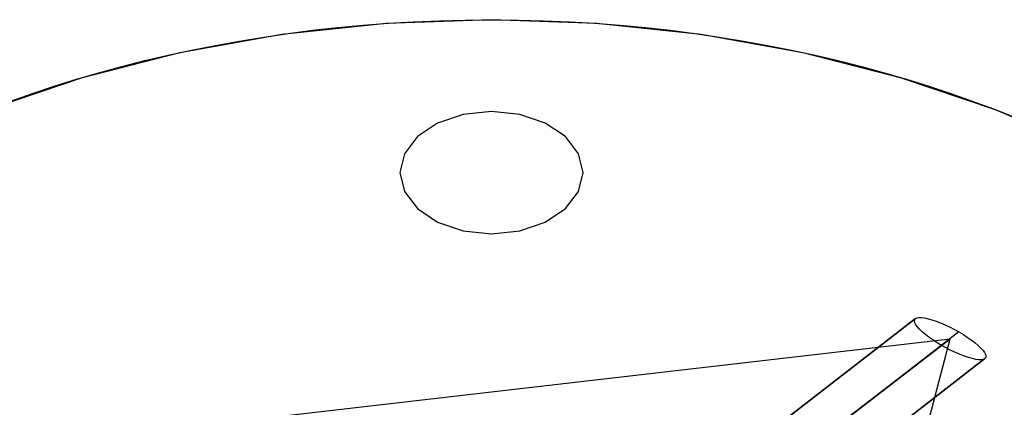
# Model space of a CAD drawing. Units: millimetres. Extents: x 0 to 9120, y -6 to 6080.
# Drawn here: x 8960 to 9066, y 6038 to 6080 of the extents above; entities that cross this region are included whole.
import ezdxf

# ---------------------------------------------------------------- set-up
doc = ezdxf.new("R2010")
doc.units = ezdxf.units.MM
doc.header["$LTSCALE"] = 700
for name, color, linetype in [('COLUMN RECESS BP', 170, 'Continuous'), ('MPanel', 41, 'Continuous'), ('RAFTER', 52, 'Continuous')]:
    doc.layers.add(name, color=color, linetype=linetype)

msp = doc.modelspace()

# ---------------------------------------------------------------- linework, layer by layer
msp.add_line((9060.45, 6045.49), (5155.83, 3039.94))
at = {"layer": 'COLUMN RECESS BP'}
for p, q in [((9010.96, 6079.89), (8999.58, 6079.48)), ((9010.94, 6079.89), (8999.58, 6079.48)), ((9022.33, 6079.48), (9010.94, 6079.89)), ((9022.33, 6079.48), (9010.96, 6079.89)), ((8999.58, 6079.48), (8988.34, 6078.29)), ((8999.58, 6079.48), (8988.34, 6078.29)), ((9033.57, 6078.29), (9022.33, 6079.48)), ((9033.57, 6078.29), (9022.33, 6079.48)), ((8988.34, 6078.29), (8977.35, 6076.33)), ((8988.34, 6078.29), (8977.35, 6076.33)), ((9044.56, 6076.33), (9033.57, 6078.29)), ((9044.56, 6076.33), (9033.57, 6078.29)), ((8977.35, 6076.33), (8966.71, 6073.6)), ((8977.35, 6076.33), (8966.71, 6073.6)), ((9055.2, 6073.6), (9044.56, 6076.33)), ((9055.2, 6073.6), (9044.56, 6076.33)), ((8966.71, 6073.6), (8956.57, 6070.17)), ((8966.71, 6073.6), (8956.57, 6070.17)), ((9065.33, 6070.17), (9055.2, 6073.6)), ((9065.33, 6070.17), (9055.2, 6073.6)), ((9074.88, 6066.03), (9065.33, 6070.17)), ((9074.88, 6066.03), (9065.33, 6070.17)), ((9007.9, 6069.67), (9005.15, 6068.74)), ((9007.9, 6069.67), (9005.15, 6068.74)), ((9010.96, 6069.99), (9007.9, 6069.67)), ((9010.96, 6069.99), (9007.9, 6069.67)), ((9014.01, 6069.67), (9010.96, 6069.99)), ((9014.01, 6069.67), (9010.96, 6069.99)), ((9016.76, 6068.74), (9014.01, 6069.67)), ((9016.76, 6068.74), (9014.01, 6069.67)), ((9005.15, 6068.74), (9002.96, 6067.28)), ((9005.15, 6068.74), (9002.96, 6067.28)), ((9018.95, 6067.28), (9016.76, 6068.74)), ((9018.95, 6067.28), (9016.76, 6068.74)), ((9002.96, 6067.28), (9001.56, 6065.43)), ((9002.96, 6067.28), (9001.56, 6065.43)), ((9020.35, 6065.43), (9018.95, 6067.28)), ((9020.35, 6065.43), (9018.95, 6067.28)), ((9001.56, 6065.43), (9001.06, 6063.4)), ((9001.56, 6065.43), (9001.06, 6063.4)), ((9020.85, 6063.4), (9020.35, 6065.43)), ((9020.85, 6063.4), (9020.35, 6065.43)), ((9001.06, 6063.4), (9001.56, 6061.35)), ((9001.06, 6063.4), (9001.56, 6061.35)), ((9020.35, 6061.35), (9020.85, 6063.4)), ((9020.35, 6061.35), (9020.85, 6063.4)), ((9020.85, 6063.4), (9020.85, 6063.4)), ((9020.85, 6063.4), (9020.85, 6063.4)), ((9001.56, 6061.35), (9002.96, 6059.52)), ((9001.56, 6061.35), (9002.96, 6059.52)), ((9018.95, 6059.52), (9020.35, 6061.35)), ((9018.95, 6059.52), (9020.35, 6061.35)), ((9002.96, 6059.52), (9005.15, 6058.06)), ((9002.96, 6059.52), (9005.15, 6058.06)), ((9016.76, 6058.06), (9018.95, 6059.52)), ((9016.76, 6058.06), (9018.95, 6059.52)), ((9005.15, 6058.06), (9007.9, 6057.13)), ((9005.15, 6058.06), (9007.9, 6057.13)), ((9014.01, 6057.13), (9016.76, 6058.06)), ((9014.01, 6057.13), (9016.76, 6058.06)), ((9007.9, 6057.13), (9010.96, 6056.81)), ((9007.9, 6057.13), (9010.96, 6056.81)), ((9010.96, 6056.81), (9014.01, 6057.13)), ((9010.96, 6056.81), (9014.01, 6057.13))]:
    msp.add_line(p, q, dxfattribs=at)
msp.add_ellipse((9010.96, 6007.34), major_axis=(108.8, 0), ratio=0.666667, dxfattribs=at)
at = {"layer": 'MPanel'}
for points in [[(9060.45, 6045.49, 0), (8735.07, 5795.03, 0), (8409.68, 5544.57, 0), (8084.3, 5294.1, 0), (7758.91, 5043.64, 0), (7433.53, 4793.18, 0), (7108.14, 4542.71, 0), (6782.76, 4292.25, 0), (6457.37, 4041.79, 0), (6131.99, 3791.33, 0), (5806.6, 3540.86, 0), (5481.22, 3290.4, 0), (5155.83, 3039.94, 0)], [(5155.83, 3039.94, 0), (5481.22, 3290.4, 0), (5806.6, 3540.86, 0), (6131.99, 3791.33, 0), (6457.37, 4041.79, 0), (6782.76, 4292.25, 0), (7108.14, 4542.71, 0), (7433.53, 4793.18, 0), (7758.91, 5043.64, 0), (8084.3, 5294.1, 0), (8409.68, 5544.57, 0), (8735.07, 5795.03, 0), (9060.45, 6045.49, 0)]]:
    msp.add_polyline3d(points, dxfattribs=at)
at = {"layer": 'RAFTER'}
for p, q in [((9035.07, 6030.93), (9056.7, 6047.65)), ((9056.7, 6047.65), (9035.07, 6030.93)), ((9056.59, 6047.38), (9056.61, 6047.53)), ((9056.63, 6047.2), (9056.59, 6047.38)), ((9056.61, 6047.53), (9056.7, 6047.65)), ((9056.73, 6046.99), (9056.63, 6047.2)), ((9056.7, 6047.65), (9056.86, 6047.72)), ((9056.7, 6047.65), (9056.7, 6047.65)), ((9056.9, 6046.76), (9056.73, 6046.99)), ((9056.86, 6047.72), (9057.07, 6047.76)), ((9057.07, 6047.76), (9057.35, 6047.76)), ((9057.35, 6047.76), (9057.67, 6047.72)), ((9057.67, 6047.72), (9058.05, 6047.64)), ((9058.05, 6047.64), (9058.46, 6047.53)), ((9058.46, 6047.53), (9058.91, 6047.38)), ((9058.91, 6047.38), (9059.39, 6047.2)), ((9059.39, 6047.2), (9059.88, 6046.99)), ((9059.88, 6046.99), (9060.38, 6046.75)), ((9061.38, 6046.22), (9039.75, 6029.5)), ((9057.13, 6046.5), (9056.9, 6046.76)), ((9057.42, 6046.23), (9057.13, 6046.5)), ((9057.76, 6045.94), (9057.42, 6046.23)), ((9058.15, 6045.64), (9057.76, 6045.94)), ((9060.38, 6046.75), (9060.89, 6046.49)), ((9060.89, 6046.49), (9061.38, 6046.22)), ((9061.38, 6046.22), (9061.86, 6045.93)), ((9061.86, 6045.93), (9062.32, 6045.63)), ((9059.5, 6044.77), (9037.88, 6028.05)), ((9058.57, 6045.35), (9058.15, 6045.64)), ((9059.03, 6045.05), (9058.57, 6045.35)), ((9059.5, 6044.77), (9059.03, 6045.05)), ((9060, 6044.49), (9059.5, 6044.77)), ((9062.32, 6045.63), (9062.74, 6045.34)), ((9062.74, 6045.34), (9063.13, 6045.04)), ((9063.13, 6045.04), (9063.47, 6044.76)), ((9063.47, 6044.76), (9063.75, 6044.48)), ((9060.51, 6044.23), (9060, 6044.49)), ((9061.01, 6044), (9060.51, 6044.23)), ((9061.5, 6043.79), (9061.01, 6044)), ((9061.98, 6043.6), (9061.5, 6043.79)), ((9062.43, 6043.46), (9061.98, 6043.6)), ((9063.75, 6044.48), (9063.98, 6044.22)), ((9063.98, 6044.22), (9064.15, 6043.99)), ((9064.15, 6043.99), (9064.26, 6043.78)), ((9064.26, 6043.78), (9064.3, 6043.6)), ((9064.3, 6043.6), (9064.28, 6043.45)), ((9042.55, 6026.62), (9064.19, 6043.34)), ((9064.19, 6043.34), (9042.55, 6026.62)), ((9062.84, 6043.34), (9062.43, 6043.46)), ((9063.22, 6043.26), (9062.84, 6043.34)), ((9063.54, 6043.22), (9063.22, 6043.26)), ((9063.82, 6043.22), (9063.54, 6043.22)), ((9064.03, 6043.26), (9063.82, 6043.22)), ((9064.19, 6043.34), (9064.03, 6043.26)), ((9064.28, 6043.45), (9064.19, 6043.34))]:
    msp.add_line(p, q, dxfattribs=at)

# ---------------------------------------------------------------- meshes
at = {"layer": 'MPanel'}
mesh = msp.add_polymesh((13, 13), dxfattribs=at)
for k, corner in enumerate([(9060.45, 6045.49), (8735.07, 5795.03), (8409.68, 5544.57), (8084.3, 5294.1), (7758.91, 5043.64), (7433.53, 4793.18), (7108.14, 4542.71), (6782.76, 4292.25), (6457.37, 4041.79), (6131.99, 3791.33), (5806.6, 3540.86), (5481.22, 3290.4), (5155.83, 3039.94), (8299.47, 5957.59), (8031.81, 5724.56), (7762.93, 5487.6), (7493.28, 5247.98), (7223.13, 5006.47), (6952.68, 4763.52), (6682.03, 4519.42), (6411.26, 4274.38), (6140.42, 4028.56), (5869.52, 3782.09), (5598.6, 3535.07), (5327.66, 3287.64), (5056.71, 3039.94), (7542.54, 5887.38), (7330.92, 5664.24), (7117.63, 5436.84), (6903.19, 5205.91), (6687.97, 4972.08), (6472.25, 4735.83), (6256.21, 4497.54), (6039.97, 4257.53), (5823.61, 4016.06), (5607.16, 3773.34), (5390.66, 3529.59), (5174.13, 3285.02), (4957.59, 3039.94), (6789.81, 5833.84), (6633.06, 5616.71), (6474.44, 5395.64), (6314.55, 5170.93), (6153.82, 4942.96), (5992.54, 4712.07), (5830.91, 4478.6), (5669.05, 4242.85), (5507.06, 4005.11), (5344.97, 3765.66), (5182.83, 3524.76), (5020.65, 3282.72), (4858.47, 3039.94), (6041.37, 5796.16), (5938.28, 5582.7), (5833.43, 5365.6), (5727.47, 5144.98), (5620.78, 4921.02), (5513.64, 4693.94), (5406.2, 4464), (5298.57, 4231.45), (5190.83, 3996.58), (5083.01, 3759.65), (4975.14, 3520.98), (4867.25, 3280.91), (4759.35, 3039.94), (5296.92, 5773.84), (5246.16, 5562.43), (5194.26, 5347.53), (5141.68, 5129.19), (5088.69, 4907.53), (5035.43, 4682.7), (4982.01, 4454.88), (4928.48, 4224.29), (4874.89, 3991.19), (4821.25, 3755.85), (4767.59, 3518.58), (4713.91, 3279.76), (4660.23, 3039.94), (4555.19, 5766.77), (4555.65, 5556.01), (4556.14, 5341.79), (4556.63, 5124.17), (4557.12, 4903.23), (4557.62, 4679.1), (4558.12, 4451.96), (4558.62, 4222), (4559.12, 3989.47), (4559.62, 3754.64), (4560.12, 3517.82), (4560.61, 3279.4), (4561.11, 3039.94), (3813.42, 5774.99), (3865.14, 5563.5), (3918.01, 5348.52), (3971.58, 5130.09), (4025.56, 4908.34), (4079.82, 4683.41), (4134.24, 4455.49), (4188.76, 4224.8), (4243.35, 3991.6), (4297.98, 3756.16), (4352.64, 3518.78), (4407.31, 3279.87), (4461.99, 3039.94), (3068.93, 5798.47), (3173.01, 5584.85), (3278.84, 5367.58), (3385.79, 5146.78), (3493.47, 4922.63), (3601.62, 4695.36), (3710.05, 4465.22), (3818.68, 4232.47), (3927.42, 3997.39), (4036.23, 3760.26), (4145.09, 3521.38), (4253.98, 3281.11), (4362.87, 3039.94), (2320.47, 5837.33), (2478.22, 5619.95), (2637.84, 5398.61), (2798.73, 5173.63), (2960.45, 4945.37), (3122.73, 4714.19), (3285.36, 4480.42), (3448.2, 4244.37), (3611.19, 4006.33), (3774.27, 3766.57), (3937.41, 3525.37), (4100.57, 3283.02), (4263.75, 3039.94), (1567.75, 5892.05), (1780.38, 5668.58), (1994.67, 5440.81), (2210.11, 5209.51), (2426.33, 4975.28), (2643.04, 4738.64), (2860.07, 4499.95), (3077.3, 4259.55), (3294.66, 4017.67), (3512.1, 3774.55), (3729.59, 3530.39), (3947.1, 3285.43), (4164.63, 3039.94), (810.87, 5963.49), (1079.54, 5730.01), (1349.42, 5492.57), (1620.06, 5252.47), (1891.2, 5010.47), (2162.64, 4767.02), (2434.27, 4522.42), (2706.03, 4276.88), (2977.86, 4030.56), (3249.74, 3783.59), (3521.65, 3536.07), (3793.58, 3288.14), (4065.51, 3039.94), (49.99, 6052.66), (376.36, 5801.6), (702.73, 5550.54), (1029.09, 5299.48), (1355.46, 5048.42), (1681.82, 4797.36), (2008.19, 4546.3), (2334.56, 4295.24), (2660.92, 4044.18), (2987.29, 3793.12), (3313.65, 3542.06), (3640.02, 3291), (3966.39, 3039.94)]):
    mesh.set_mesh_vertex(divmod(k, 13), corner)
mesh = msp.add_polymesh((13, 13), dxfattribs=at)
for k, corner in enumerate([(5155.83, 3039.94), (5155.83, 3039.94), (5155.83, 3039.94), (5155.83, 3039.94), (5155.83, 3039.94), (5155.83, 3039.94), (5155.83, 3039.94), (5155.83, 3039.94), (5155.83, 3039.94), (5155.83, 3039.94), (5155.83, 3039.94), (5155.83, 3039.94), (5155.83, 3039.94), (5481.22, 3290.4), (5477.73, 3248.58), (5474.4, 3206.78), (5471.42, 3165), (5469.02, 3123.28), (5467.45, 3081.59), (5466.9, 3039.94), (5467.45, 2998.28), (5469.02, 2956.6), (5471.42, 2914.87), (5474.4, 2873.1), (5477.73, 2831.3), (5481.22, 2789.48), (5806.6, 3540.86), (5798.89, 3457.21), (5791.51, 3373.58), (5784.92, 3290.04), (5779.63, 3206.58), (5776.17, 3123.23), (5774.96, 3039.94), (5776.17, 2956.65), (5779.63, 2873.29), (5784.92, 2789.84), (5791.51, 2706.29), (5798.89, 2622.67), (5806.6, 2539.01), (6131.99, 3791.33), (6119.21, 3665.81), (6107.02, 3540.35), (6096.14, 3415.02), (6087.43, 3289.85), (6081.75, 3164.84), (6079.76, 3039.94), (6081.75, 2915.03), (6087.43, 2790.03), (6096.14, 2664.86), (6107.02, 2539.52), (6119.21, 2414.07), (6131.99, 2288.55), (6457.37, 4041.79), (6438.6, 3874.38), (6420.71, 3707.07), (6404.81, 3539.94), (6392.14, 3373.06), (6383.9, 3206.43), (6381.03, 3039.94), (6383.9, 2873.45), (6392.14, 2706.82), (6404.81, 2539.94), (6420.71, 2372.81), (6438.6, 2205.5), (6457.37, 2038.09), (6782.76, 4292.25), (6756.93, 4082.9), (6732.39, 3873.7), (6710.67, 3664.77), (6693.47, 3456.2), (6682.36, 3247.96), (6678.51, 3039.94), (6682.36, 2831.92), (6693.47, 2623.68), (6710.67, 2415.11), (6732.39, 2206.18), (6756.93, 1996.97), (6782.76, 1787.63), (7108.14, 4542.71), (7074.04, 4291.36), (7041.75, 4040.21), (7013.41, 3789.46), (6991.16, 3539.22), (6976.9, 3289.44), (6971.98, 3039.94), (6976.9, 2790.44), (6991.16, 2540.66), (7013.41, 2290.42), (7041.75, 2039.67), (7074.04, 1788.52), (7108.14, 1537.16), (7433.53, 4793.18), (7389.7, 4499.7), (7348.48, 4206.54), (7312.67, 3913.95), (7284.88, 3622.07), (7267.26, 3330.82), (7261.22, 3039.94), (7267.26, 2749.06), (7284.88, 2457.81), (7312.67, 2165.92), (7348.48, 1873.34), (7389.7, 1580.18), (7433.53, 1286.7), (7758.91, 5043.64), (7703.63, 4707.88), (7652.12, 4372.59), (7608.04, 4038.15), (7574.36, 3704.68), (7553.27, 3372.06), (7546.08, 3039.94), (7553.27, 2707.82), (7574.36, 2375.2), (7608.04, 2041.73), (7652.12, 1707.29), (7703.63, 1372), (7758.91, 1036.24), (8084.3, 5294.1), (8015.35, 4915.8), (7952.1, 4538.24), (7899.07, 4161.91), (7859.32, 3786.92), (7834.76, 3413.09), (7826.45, 3039.94), (7834.76, 2666.78), (7859.32, 2292.95), (7899.07, 1917.97), (7952.1, 1541.63), (8015.35, 1164.08), (8084.3, 785.78), (8409.68, 5544.57), (8324.15, 5123.34), (8247.65, 4703.31), (8185.26, 4285.05), (8139.5, 3868.65), (8111.63, 3453.83), (8102.28, 3039.94), (8111.63, 2626.05), (8139.5, 2211.23), (8185.26, 1794.83), (8247.65, 1376.56), (8324.15, 956.54), (8409.68, 535.31), (8735.07, 5795.03), (8628.79, 5330.29), (8537.79, 4867.56), (8466.11, 4407.33), (8414.75, 3949.61), (8383.88, 3494.08), (8373.56, 3039.94), (8383.88, 2585.8), (8414.75, 2130.27), (8466.11, 1672.55), (8537.79, 1212.32), (8628.79, 749.59), (8735.07, 284.85), (9060.45, 6045.49), (8927.1, 5536.33), (8821.28, 5030.71), (8741.17, 4528.45), (8685.02, 4029.46), (8651.54, 3533.56), (8640.35, 3039.94), (8651.54, 2546.32), (8685.02, 2050.42), (8741.17, 1551.42), (8821.28, 1049.17), (8927.1, 543.55), (9060.45, 34.39)]):
    mesh.set_mesh_vertex(divmod(k, 13), corner)

doc.saveas('drawing.dxf')
